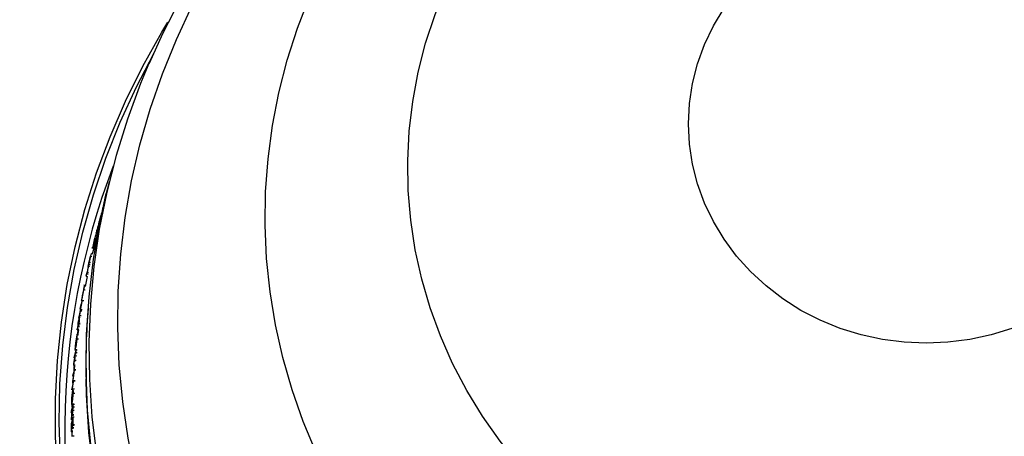
# Model space of a CAD drawing. Extents: x 2 to 154, y 1 to 99.
# Drawn here: x 130 to 137, y 54 to 57 of the extents above; entities that cross this region are included whole.
import ezdxf

# ---------------------------------------------------------------- set-up
doc = ezdxf.new("R2010")
doc.units = 0
doc.header["$MEASUREMENT"] = 0
doc.linetypes.add('SLD-SOLID', pattern=[0])
doc.layers.get('0').update_dxf_attribs({"linetype": 'CONTINUOUS'})
doc.styles.add('SLDTEXTSTYLE1', font='GOTHIC.TTF', dxfattribs={"width": 0.913})
doc.dimstyles.new('SLDDIMSTYLE0', dxfattribs={"dimtxt": 0.9375, "dimasz": 1, "dimexe": 0, "dimexo": 0.0625, "dimgap": 0.234375, "dimtad": 0, "dimtih": 1, "dimtoh": 1, "dimrnd": 1e-09, "dimzin": 12, "dimtxsty": 'SLDTEXTSTYLE1', "dimsah": 1, "dimcen": 0.09, "dimazin": 3, "dimtfac": 1, "dimtofl": 0, "dimtmove": 0, "dimatfit": 3, "dimtolj": 1, "dimtzin": 12})

# ---------------------------------------------------------------- blocks, each defined once
blk = doc.blocks.new('_D')
at = {"color": 7, "linetype": 'SLD-SOLID'}
for p, q in [((132.745, 62.6837), (116.7256, 62.6825)), ((116.9756, 62.6825), (116.9762, 53.9382)), ((115.6996, 53.7481), (115.5095, 53.7481)), ((115.5095, 53.7481), (115.5095, 52.2585)), ((118.253, 53.7481), (118.4431, 53.7481)), ((118.4431, 53.7481), (118.4431, 52.2585)), ((115.5095, 52.2585), (115.6996, 52.2585)), ((118.4431, 52.2585), (118.253, 52.2585)), ((116.9771, 42.682), (116.9765, 50.8184)), ((132.7465, 42.6832), (116.7271, 42.682))]:
    blk.add_line(p, q, dxfattribs=at)
for points in [[(116.9756, 62.6825), (116.7881, 61.6825), (117.1631, 61.6825)], [(116.9771, 42.682), (117.1645, 43.682), (116.7895, 43.682)]]:
    blk.add_solid(points, dxfattribs=at)
at = {"color": 7, "linetype": 'SLD-SOLID', "char_height": 0.9375, "attachment_point": 1, "style": 'SLDTEXTSTYLE1'}
for s, insert in [('508', (115.9373, 53.456, -21.035)), ('20"', (115.7098, 52.0159, -21.035))]:
    blk.add_mtext(s, dxfattribs=dict(at, insert=insert))
blk = doc.blocks.new('_D_2')
at = {"color": 7, "linetype": 'SLD-SOLID'}
for p, q in [((134.4544, 69.8149), (134.2643, 69.8149)), ((134.2643, 69.8149), (134.2643, 68.3253)), ((137.0078, 69.8149), (137.1979, 69.8149)), ((137.1979, 69.8149), (137.1979, 68.3253)), ((126.3695, 56.3072), (126.3686, 68.6944)), ((146.37, 56.3087), (146.3691, 68.6959)), ((126.3686, 68.4444), (133.9317, 68.445)), ((146.3691, 68.4459), (137.5305, 68.4453)), ((134.2643, 68.3253), (134.4544, 68.3253)), ((137.1979, 68.3253), (137.0078, 68.3253))]:
    blk.add_line(p, q, dxfattribs=at)
for points in [[(126.3686, 68.4444), (127.3686, 68.257), (127.3686, 68.632)], [(146.3691, 68.4459), (145.3691, 68.6334), (145.3691, 68.2584)]]:
    blk.add_solid(points, dxfattribs=at)
at = {"color": 7, "linetype": 'SLD-SOLID', "char_height": 0.9375, "attachment_point": 1, "style": 'SLDTEXTSTYLE1'}
for s, insert in [('508', (134.692, 69.5228, -21.035)), ('20"', (134.4646, 68.0827, -21.035))]:
    blk.add_mtext(s, dxfattribs=dict(at, insert=insert))

msp = doc.modelspace()

# ---------------------------------------------------------------- linework, layer by layer
at = {"color": 7, "linetype": 'SLD-SOLID'}
for p, q in [((130.659548, 56.088327), (130.64046, 56.009542)), ((130.598304, 55.835537), (130.59247, 55.81146)), ((130.598734, 55.837315), (130.59259, 55.811957)), ((130.598799, 55.83688), (130.592644, 55.811543)), ((130.593556, 55.822487), (130.595055, 55.822127)), ((130.598322, 55.835527), (130.598304, 55.835537)), ((130.60151, 55.835434), (130.598799, 55.83688)), ((130.608309, 55.876833), (130.601705, 55.849579)), ((130.578465, 55.752762), (130.572308, 55.727427)), ((130.574146, 55.752825), (130.575273, 55.757479)), ((130.574146, 55.752825), (130.578087, 55.75194)), ((130.575273, 55.757479), (130.579198, 55.756596)), ((130.583033, 55.750325), (130.576876, 55.72499)), ((130.583033, 55.750325), (130.578465, 55.752762)), ((130.589159, 55.797796), (130.582556, 55.770542)), ((130.58946, 55.810246), (130.592044, 55.80964)), ((130.596246, 55.809446), (130.59247, 55.81146)), ((130.596278, 55.809605), (130.592644, 55.811543)), ((130.575797, 55.680159), (130.556576, 55.684227)), ((130.558539, 55.666697), (130.560995, 55.676763)), ((130.568592, 55.687658), (130.563964, 55.690127)), ((130.576689, 55.72509), (130.567732, 55.688117)), ((130.573773, 55.733693), (130.569327, 55.734674)), ((130.569728, 55.734585), (130.570765, 55.738866)), ((130.570765, 55.738866), (130.574777, 55.737965)), ((130.576876, 55.72499), (130.572308, 55.727427)), ((130.539084, 55.628783), (130.552674, 55.625965)), ((130.545833, 55.6402), (130.543271, 55.629625)), ((130.553107, 55.632324), (130.544363, 55.634129)), ((130.552923, 55.626991), (130.544773, 55.593352)), ((130.552043, 55.636984), (130.556651, 55.634526)), ((130.552674, 55.625965), (130.567997, 55.622787)), ((130.557968, 55.663574), (130.554562, 55.64849)), ((130.555246, 55.651644), (130.558658, 55.666726)), ((130.55527, 55.651632), (130.555246, 55.651644)), ((130.559112, 55.668796), (130.557978, 55.66415)), ((130.558593, 55.666668), (130.558539, 55.666697)), ((130.55878, 55.66666), (130.558658, 55.666726)), ((130.526029, 55.555715), (130.521913, 55.538722)), ((130.533916, 55.588862), (130.522849, 55.543175)), ((130.526029, 55.555715), (130.524868, 55.550553)), ((130.530714, 55.575051), (130.527165, 55.560402)), ((130.533916, 55.588862), (130.543742, 55.586953)), ((130.54325, 55.587049), (130.544773, 55.593352)), ((130.510666, 55.499012), (130.513961, 55.498402)), ((130.515246, 55.503438), (130.525104, 55.501674)), ((130.517496, 55.514111), (130.527349, 55.512329)), ((130.517896, 55.527969), (130.529785, 55.525755)), ((130.520671, 55.530348), (130.530515, 55.52852)), ((130.521913, 55.538722), (130.52245, 55.538619)), ((130.493821, 55.359415), (130.507677, 55.428466)), ((130.498452, 55.430072), (130.503735, 55.451891)), ((130.498452, 55.430072), (130.508319, 55.428354)), ((130.505614, 55.461059), (130.500333, 55.439247)), ((130.503734, 55.446953), (130.513611, 55.445284)), ((130.505863, 55.457648), (130.515737, 55.455961)), ((130.505899, 55.461541), (130.515765, 55.459815)), ((130.483366, 55.337442), (130.493278, 55.33596)), ((130.497674, 55.365132), (130.484167, 55.367252)), ((130.487479, 55.366062), (130.486043, 55.360689)), ((130.469163, 55.26421), (130.483055, 55.26225)), ((130.460568, 55.196452), (130.452021, 55.161043)), ((130.45782, 55.205504), (130.466332, 55.24074)), ((130.459712, 55.205248), (130.45782, 55.205504)), ((130.470477, 55.261051), (130.459289, 55.214743)), ((130.470517, 55.195205), (130.460568, 55.196452)), ((130.467365, 55.258168), (130.4697, 55.257837)), ((130.480099, 55.257753), (130.470166, 55.259106)), ((130.48041, 55.259695), (130.470477, 55.261051)), ((130.455041, 55.157796), (130.443824, 55.111292)), ((130.448011, 55.140767), (130.45922, 55.187215)), ((130.450849, 55.140415), (130.448011, 55.140767)), ((130.449161, 55.129465), (130.452614, 55.143779)), ((130.449161, 55.129465), (130.450647, 55.129291)), ((130.455041, 55.157796), (130.465, 55.156614)), ((130.469172, 55.185983), (130.45922, 55.187215)), ((130.436599, 55.057229), (130.437751, 55.062009)), ((130.436599, 55.057229), (130.44657, 55.056138)), ((130.437751, 55.062009), (130.447722, 55.060918)), ((130.442071, 55.079935), (130.443222, 55.084715)), ((130.442071, 55.079935), (130.452042, 55.078843)), ((130.443222, 55.084715), (130.453194, 55.083623)), ((130.443695, 55.1068), (130.448011, 55.124693)), ((130.443695, 55.1068), (130.445558, 55.106582)), ((130.446678, 55.099055), (130.44783, 55.103835)), ((130.446678, 55.099055), (130.456649, 55.097964)), ((130.44783, 55.103835), (130.457801, 55.102744)), ((130.42996, 54.934759), (130.436586, 54.993122)), ((130.446493, 55.021802), (130.432847, 55.023134)), ((130.436022, 55.022128), (130.434408, 55.016666)), ((130.435047, 54.99336), (130.44504, 54.992456)), ((130.444938, 55.056316), (130.439807, 55.016228)), ((130.415198, 54.860099), (130.4204, 54.881782)), ((130.415198, 54.860099), (130.417504, 54.859924)), ((130.427305, 54.916368), (130.416035, 54.869406)), ((130.425313, 54.902261), (130.421556, 54.886601)), ((130.42368, 54.875757), (130.433691, 54.875049)), ((130.42415, 54.919396), (130.434039, 54.918585)), ((130.427305, 54.916368), (130.43731, 54.915592)), ((130.410902, 54.808892), (130.420916, 54.808218)), ((130.417907, 54.841888), (130.427904, 54.841207)), ((130.419287, 54.844929), (130.429301, 54.844253)), ((130.416588, 54.777258), (130.416367, 54.773744)), ((130.426391, 54.773208), (130.416367, 54.773744)), ((130.426612, 54.776716), (130.416588, 54.777258)), ((130.412813, 54.687043), (130.402785, 54.687513)), ((130.422171, 54.696493), (130.412139, 54.6969)), ((130.422346, 54.700149), (130.412315, 54.700561)), ((130.403317, 54.554193), (130.405573, 54.613124)), ((130.41736, 54.642066), (130.403632, 54.642523)), ((130.405836, 54.609799), (130.404117, 54.565848)), ((130.406629, 54.641712), (130.404826, 54.636141)), ((130.409105, 54.612992), (130.419142, 54.612729)), ((130.407051, 54.535687), (130.395742, 54.488003)), ((130.408404, 54.567215), (130.398368, 54.567477)), ((130.399356, 54.532141), (130.40048, 54.53212)), ((130.401888, 54.538449), (130.413211, 54.538247)), ((130.405752, 54.521474), (130.401983, 54.505574)), ((130.407051, 54.535687), (130.41709, 54.535552)), ((130.406427, 54.448541), (130.395117, 54.400692)), ((130.395604, 54.478666), (130.400823, 54.500681)), ((130.395604, 54.478666), (130.399072, 54.478624)), ((130.401741, 54.460739), (130.411766, 54.460698)), ((130.40344, 54.463876), (130.413481, 54.463841)), ((130.406424, 54.49494), (130.416465, 54.494873)), ((130.406427, 54.448541), (130.416468, 54.448553)), ((130.396299, 54.396263), (130.400649, 54.414673)), ((130.396299, 54.396263), (130.400741, 54.396275)), ((130.400994, 54.369581), (130.402154, 54.374499)), ((130.400994, 54.369581), (130.411034, 54.369684)), ((130.401808, 54.419583), (130.405288, 54.434311)), ((130.401808, 54.419583), (130.405358, 54.419592)), ((130.402154, 54.374499), (130.412194, 54.374602)), ((130.405633, 54.389253), (130.406793, 54.394172)), ((130.405633, 54.389253), (130.415674, 54.389357)), ((130.406793, 54.394172), (130.416834, 54.394275)), ((130.395485, 54.346219), (130.396645, 54.351138)), ((130.395485, 54.346219), (130.405525, 54.346323)), ((130.396645, 54.351138), (130.406685, 54.351241)), ((130.401227, 54.310688), (130.400806, 54.346274)), ((130.415135, 54.312558), (130.401401, 54.312256))]:
    msp.add_line(p, q, dxfattribs=at)
at = {"color": 8, "linetype": 'SLD-SOLID'}
for p, q in [((130.573919, 55.713656), (130.564466, 55.715707)), ((130.529869, 55.570921), (130.539702, 55.569043)), ((130.425637, 54.89762), (130.435645, 54.896875)), ((130.40679, 54.516877), (130.41683, 54.516774))]:
    msp.add_line(p, q, dxfattribs=at)
at = {"color": 7, "linetype": 'SLD-SOLID', "flags": 128}
for points in [[(141.807898, 56.901437), (141.779563, 56.969308), (141.668778, 57.202659), (141.546752, 57.430968), (141.413732, 57.653755), (141.269988, 57.870551), (141.11581, 58.080899), (140.951512, 58.28435), (140.777429, 58.48047), (140.59392, 58.668839), (140.401363, 58.849049), (140.200158, 59.020711), (139.990725, 59.18345), (139.773502, 59.336912), (139.548947, 59.480759), (139.317534, 59.614675), (139.079752, 59.738365), (138.836109, 59.851557), (138.587121, 59.953997), (138.333322, 60.04546), (138.075254, 60.12574), (137.813469, 60.194658), (137.548528, 60.252059), (137.280999, 60.297811), (137.011457, 60.33181), (136.740481, 60.353976), (136.468653, 60.364252), (136.370037, 60.365035), (136.20384, 60.362811), (135.932067, 60.349569), (135.661174, 60.324429), (135.391762, 60.287436), (135.124416, 60.238666), (134.859713, 60.178219), (134.598229, 60.106219), (134.340532, 60.022817), (134.087182, 59.928191), (133.838734, 59.822542), (133.595728, 59.706097), (133.358695, 59.579109), (133.128154, 59.441854), (132.904608, 59.294633), (132.688544, 59.137769), (132.480433, 58.971608), (132.280727, 58.796518), (132.089856, 58.612887), (131.908232, 58.421122), (131.736244, 58.22165), (131.574255, 58.014911), (131.422607, 57.801364), (131.281615, 57.581481), (131.151571, 57.355745), (131.032739, 57.124651), (130.938886, 56.918426)], [(136.090624, 60.347263), (136.370037, 60.35365), (136.649451, 60.347263), (136.928181, 60.328117), (137.205545, 60.29626), (137.480865, 60.25177), (137.753466, 60.194754), (138.022681, 60.125354), (138.287853, 60.043738), (138.548331, 59.950107), (138.803478, 59.844689), (139.052671, 59.727742), (139.295298, 59.599553), (139.530767, 59.460436), (139.758501, 59.31073), (139.977943, 59.150803), (140.188556, 58.981045), (140.389825, 58.801873), (140.581256, 58.613723), (140.762382, 58.417057), (140.932758, 58.212357), (141.091969, 58.000123), (141.239625, 57.780873), (141.375364, 57.555146), (141.498854, 57.323494), (141.609794, 57.086483), (141.70791, 56.844692), (141.792964, 56.598715), (141.864747, 56.349153), (141.923083, 56.096617), (141.967831, 55.841724), (141.998879, 55.585098), (142.016154, 55.327369), (142.01961, 55.069165), (142.009241, 54.811119), (141.985073, 54.553862), (141.947163, 54.298025), (141.895605, 54.044232), (141.830526, 53.793106), (141.752083, 53.545261), (141.66047, 53.301303), (141.555911, 53.061829), (141.43866, 52.827425), (141.309006, 52.598665), (141.167265, 52.376109), (141.013785, 52.160302), (140.84894, 51.95177), (140.673135, 51.751026), (140.4868, 51.558559), (140.29039, 51.374842), (140.084386, 51.200323), (139.869293, 51.03543), (139.645637, 50.880566), (139.413964, 50.736111), (139.174843, 50.602417), (138.928857, 50.479812), (138.67661, 50.368595), (138.418719, 50.26904), (138.155813, 50.18139), (137.888538, 50.105859), (137.617547, 50.042632), (137.343503, 49.991863), (137.067076, 49.953678), (136.788944, 49.928169), (136.509787, 49.915398), (136.230288, 49.915398), (135.95113, 49.928169), (135.672998, 49.953678), (135.396572, 49.991863), (135.122528, 50.042632), (134.851536, 50.105859), (134.584261, 50.18139), (134.321356, 50.26904), (134.063464, 50.368595), (133.811217, 50.479812), (133.565232, 50.602417), (133.32611, 50.736111), (133.094438, 50.880566), (132.870782, 51.03543), (132.655688, 51.200323), (132.449685, 51.374842), (132.253275, 51.558559), (132.066939, 51.751026), (131.891135, 51.95177), (131.72629, 52.160302), (131.57281, 52.376109), (131.431069, 52.598665), (131.301415, 52.827425), (131.184164, 53.061829), (131.079605, 53.301303), (130.987991, 53.545261), (130.909549, 53.793106), (130.844469, 54.044232), (130.792912, 54.298025), (130.755002, 54.553862), (130.730833, 54.811119), (130.720464, 55.069165), (130.723922, 55.327369), (130.741195, 55.585098), (130.772244, 55.841724), (130.816991, 56.096617), (130.875328, 56.349153), (130.947111, 56.598715), (131.032165, 56.844692), (131.130282, 57.086483), (131.241221, 57.323494), (131.364711, 57.555146), (131.50045, 57.780873), (131.648105, 58.000123), (131.807316, 58.212357), (131.977693, 58.417057), (132.158819, 58.613723), (132.35025, 58.801873), (132.551518, 58.981045), (132.762131, 59.150803), (132.981573, 59.31073), (133.209307, 59.460436), (133.444776, 59.599553), (133.687404, 59.727742), (133.936596, 59.844689), (134.191744, 59.950107), (134.452222, 60.043738), (134.717393, 60.125354), (134.986609, 60.194754), (135.25921, 60.25177), (135.534529, 60.29626), (135.811894, 60.328117), (136.090624, 60.347263)], [(136.117755, 60.106724), (136.370037, 60.113093), (136.62232, 60.106724), (136.87385, 60.087636), (137.123876, 60.055887), (137.371653, 60.01157), (137.61644, 59.954819), (137.857508, 59.885802), (138.094136, 59.804726), (138.325619, 59.711833), (138.551266, 59.607399), (138.770403, 59.491736), (138.982377, 59.36519), (139.186554, 59.228139), (139.382326, 59.080991), (139.569107, 58.924185), (139.746342, 58.75819), (139.9135, 58.5835), (140.070084, 58.400638), (140.215625, 58.210149), (140.349689, 58.0126), (140.471876, 57.808583), (140.581821, 57.598705), (140.679198, 57.383594), (140.763714, 57.163891), (140.835117, 56.940252), (140.893195, 56.713344), (140.937774, 56.483844), (140.968721, 56.252438), (140.985944, 56.019816), (140.989391, 55.786671), (140.979052, 55.553701), (140.954958, 55.3216), (140.917181, 55.091061), (140.865833, 54.862772), (140.801069, 54.637414), (140.72308, 54.41566), (140.6321, 54.198172), (140.5284, 53.985598), (140.41229, 53.778574), (140.284117, 53.577716), (140.144262, 53.383625), (139.993144, 53.196879), (139.831213, 53.018036), (139.658952, 52.84763), (139.476876, 52.68617), (139.285528, 52.534136), (139.085478, 52.391983), (138.877325, 52.260135), (138.66169, 52.138986), (138.439215, 52.028897), (138.210565, 51.930196), (137.976421, 51.843179), (137.737484, 51.768105), (137.494466, 51.705197), (137.248092, 51.654644), (136.999098, 51.616597), (136.748226, 51.591169), (136.496226, 51.578436), (136.243849, 51.578436), (135.991848, 51.591169), (135.740977, 51.616597), (135.491982, 51.654644), (135.245609, 51.705197), (135.00259, 51.768105), (134.763653, 51.843179), (134.52951, 51.930196), (134.30086, 52.028897), (134.078385, 52.138986), (133.862749, 52.260135), (133.654596, 52.391983), (133.454547, 52.534136), (133.263199, 52.68617), (133.081123, 52.84763), (132.908862, 53.018036), (132.746931, 53.196879), (132.595812, 53.383625), (132.455958, 53.577716), (132.327784, 53.778574), (132.211675, 53.985598), (132.107975, 54.198172), (132.016995, 54.41566), (131.939006, 54.637414), (131.874241, 54.862772), (131.822894, 55.091061), (131.785117, 55.3216), (131.761023, 55.553701), (131.750684, 55.786671), (131.754131, 56.019816), (131.771354, 56.252438), (131.802301, 56.483844), (131.84688, 56.713344), (131.904958, 56.940252), (131.976361, 57.163891), (132.060877, 57.383594), (132.158253, 57.598705), (132.268199, 57.808583), (132.390386, 58.0126), (132.52445, 58.210149), (132.669991, 58.400638), (132.826574, 58.5835), (132.993733, 58.75819), (133.170967, 58.924185), (133.357749, 59.080991), (133.553521, 59.228139), (133.757698, 59.36519), (133.969671, 59.491736), (134.188809, 59.607399), (134.414455, 59.711833), (134.645938, 59.804726), (134.882567, 59.885802), (135.123634, 59.954819), (135.368422, 60.01157), (135.616198, 60.055887), (135.866225, 60.087636), (136.117755, 60.106724)], [(136.144759, 59.526525), (136.370037, 59.533001), (136.595316, 59.526525), (136.819723, 59.507122), (137.042391, 59.474867), (137.262457, 59.429886), (137.479071, 59.372351), (137.691394, 59.302486), (137.898605, 59.220561), (138.099902, 59.126893), (138.294506, 59.021844), (138.481666, 58.90582), (138.660655, 58.779271), (138.830783, 58.642687), (138.991391, 58.496594), (139.141857, 58.34156), (139.2816, 58.178183), (139.410078, 58.007096), (139.526795, 57.82896), (139.631299, 57.644465), (139.723186, 57.454324), (139.8021, 57.259273), (139.867736, 57.060067), (139.919841, 56.857477), (139.958212, 56.652286), (139.982701, 56.445287), (139.993213, 56.237282), (139.989707, 56.029077), (139.972198, 55.821475), (139.940754, 55.61528), (139.895494, 55.41129), (139.836595, 55.210295), (139.764285, 55.013071), (139.678843, 54.820382), (139.5806, 54.632974), (139.469936, 54.45157), (139.347279, 54.276874), (139.213104, 54.109561), (139.067929, 53.950279), (138.912317, 53.799642), (138.746869, 53.658235), (138.572226, 53.526605), (138.389063, 53.40526), (138.198088, 53.29467), (138.000042, 53.195264), (137.795689, 53.107424), (137.58582, 53.031493), (137.371248, 52.967762), (137.152802, 52.916479), (136.931328, 52.877842), (136.707683, 52.852001), (136.482731, 52.839055), (136.257343, 52.839055), (136.032392, 52.852001), (135.808746, 52.877842), (135.587272, 52.916479), (135.368827, 52.967762), (135.154255, 53.031493), (134.944386, 53.107424), (134.740033, 53.195264), (134.541986, 53.29467), (134.351012, 53.40526), (134.167849, 53.526605), (133.993206, 53.658235), (133.827758, 53.799642), (133.672146, 53.950279), (133.526971, 54.109561), (133.392796, 54.276874), (133.270139, 54.45157), (133.159474, 54.632974), (133.061231, 54.820382), (132.97579, 55.013071), (132.90348, 55.210295), (132.844581, 55.41129), (132.799321, 55.61528), (132.767876, 55.821475), (132.750367, 56.029077), (132.746862, 56.237282), (132.757374, 56.445287), (132.781863, 56.652286), (132.820234, 56.857477), (132.872338, 57.060067), (132.937975, 57.259273), (133.016888, 57.454324), (133.108776, 57.644465), (133.21328, 57.82896), (133.329997, 58.007096), (133.458475, 58.178183), (133.598217, 58.34156), (133.748684, 58.496594), (133.909291, 58.642687), (134.079419, 58.779271), (134.258409, 58.90582), (134.445568, 59.021844), (134.640173, 59.126893), (134.84147, 59.220561), (135.048681, 59.302486), (135.261004, 59.372351), (135.477618, 59.429886), (135.697684, 59.474867), (135.920351, 59.507122), (136.144759, 59.526525)], [(136.216838, 58.023855), (136.370037, 58.030399), (136.523237, 58.023855), (136.675129, 58.00428), (136.824419, 57.97184), (136.969832, 57.926812), (137.110128, 57.869581), (137.244109, 57.800635), (137.370634, 57.720561), (137.488621, 57.630043), (137.597065, 57.529854), (137.695041, 57.420848), (137.781712, 57.303954), (137.856339, 57.180172), (137.918286, 57.050556), (137.967023, 56.916212), (138.002136, 56.778285), (138.023324, 56.637955), (138.030407, 56.496417), (138.023324, 56.35488), (138.002136, 56.214549), (137.967023, 56.076624), (137.918286, 55.942279), (137.856339, 55.812663), (137.781712, 55.68888), (137.695041, 55.571987), (137.597065, 55.462981), (137.488621, 55.362791), (137.370634, 55.272274), (137.244109, 55.1922), (137.110128, 55.123253), (136.969832, 55.066022), (136.824419, 55.020995), (136.675129, 54.988555), (136.523237, 54.96898), (136.370037, 54.962436), (136.216838, 54.96898), (136.064945, 54.988555), (135.915656, 55.020995), (135.770243, 55.066022), (135.629947, 55.123253), (135.495965, 55.1922), (135.369441, 55.272274), (135.251454, 55.362791), (135.143009, 55.462981), (135.045034, 55.571987), (134.958363, 55.68888), (134.883735, 55.812663), (134.821789, 55.942279), (134.773051, 56.076624), (134.737939, 56.214549), (134.716751, 56.35488), (134.709668, 56.496417), (134.716751, 56.637955), (134.737939, 56.778285), (134.773051, 56.916212), (134.821789, 57.050556), (134.883735, 57.180172), (134.958363, 57.303954), (135.045034, 57.420848), (135.143009, 57.529854), (135.251454, 57.630043), (135.369441, 57.720561), (135.495965, 57.800635), (135.629947, 57.869581), (135.770243, 57.926812), (135.915656, 57.97184), (136.064945, 58.00428), (136.216838, 58.023855)], [(140.6738, 50.464809), (140.464144, 50.280119), (140.245214, 50.104855), (140.017505, 49.939414), (139.781533, 49.78417), (139.537833, 49.639475), (139.286957, 49.505658), (139.029474, 49.38302), (138.765966, 49.27184), (138.49703, 49.17237), (138.223276, 49.084835), (137.945324, 49.009434), (137.663803, 48.946336), (137.379352, 48.895686), (137.092614, 48.857597), (136.804239, 48.832157), (136.514881, 48.819422), (136.225194, 48.819422), (135.935836, 48.832157), (135.647461, 48.857597), (135.360723, 48.895686), (135.076272, 48.946336), (134.794751, 49.009434), (134.516799, 49.084835), (134.243045, 49.17237), (133.974109, 49.27184), (133.710601, 49.38302), (133.453117, 49.505658), (133.202241, 49.639475), (132.958542, 49.78417), (132.72257, 49.939414), (132.494861, 50.104855), (132.27593, 50.280119), (132.066274, 50.464809), (131.866368, 50.658505), (131.676663, 50.860771), (131.497591, 51.071146), (131.329556, 51.289156), (131.17294, 51.514305), (131.028097, 51.746084), (130.895355, 51.983968), (130.775015, 52.227418), (130.667349, 52.475882), (130.572602, 52.728798), (130.490988, 52.985592), (130.422692, 53.245683), (130.367868, 53.508482), (130.326641, 53.773393), (130.299105, 54.039817), (130.285321, 54.307149), (130.285321, 54.574785), (130.299105, 54.842117), (130.326641, 55.108541), (130.367868, 55.373452), (130.422692, 55.636251), (130.490988, 55.896342), (130.572602, 56.153136), (130.667349, 56.406052), (130.775015, 56.654516), (130.895355, 56.897966), (131.028097, 57.13585), (131.071329, 57.207741)], [(140.654302, 50.484683), (140.443967, 50.299462), (140.224261, 50.123772), (139.99569, 49.958015), (139.758781, 49.802573), (139.514077, 49.657804), (139.262142, 49.524041), (139.003555, 49.401591), (138.738911, 49.290736), (138.468818, 49.191731), (138.193898, 49.104804), (137.914783, 49.030154), (137.632115, 48.967954), (137.346544, 48.918346), (137.058727, 48.881445), (136.769327, 48.857335), (136.479008, 48.846071), (136.188438, 48.847681), (135.898286, 48.862159), (135.609219, 48.889474), (135.321902, 48.929561), (135.036995, 48.982329), (134.755155, 49.047656), (134.477029, 49.125392), (134.203257, 49.215358), (133.934468, 49.317348), (133.671282, 49.431127), (133.414302, 49.556433), (133.164121, 49.692977), (132.921314, 49.840446), (132.686439, 49.998501), (132.460036, 50.166778), (132.242627, 50.34489), (132.03471, 50.532428), (131.836765, 50.728959), (131.649247, 50.934033), (131.472586, 51.147177), (131.30719, 51.367901), (131.153439, 51.595697), (131.011686, 51.830042), (130.882257, 52.070397), (130.765451, 52.316208), (130.661534, 52.56691), (130.570748, 52.821927), (130.493301, 53.080672), (130.42937, 53.34255), (130.379103, 53.606959), (130.342615, 53.873291), (130.31999, 54.140932), (130.311281, 54.409267), (130.316507, 54.677681), (130.335657, 54.945553), (130.368685, 55.21227), (130.415517, 55.477216), (130.476044, 55.739784), (130.550128, 55.999368), (130.637598, 56.255373), (130.738253, 56.507208), (130.851861, 56.754296), (130.973084, 56.986895)], [(130.937933, 56.917946), (130.87932, 56.777113), (130.787301, 56.527915), (130.708524, 56.274874), (130.643174, 56.018589), (130.591409, 55.759668), (130.55335, 55.498726), (130.529087, 55.236382), (130.518679, 54.973257), (130.522149, 54.709976), (130.53949, 54.447164), (130.57066, 54.185443), (130.615585, 53.925434), (130.67416, 53.667755), (130.746245, 53.413016), (130.831668, 53.161822), (130.930228, 52.914768), (131.041691, 52.672441), (131.165791, 52.435414), (131.302236, 52.204251), (131.450702, 51.9795), (131.610835, 51.761693), (131.782256, 51.551348), (131.964559, 51.348963), (132.157311, 51.155018), (132.360056, 50.969974), (132.572312, 50.794268), (132.793576, 50.628319), (133.023322, 50.472519), (133.261007, 50.327238), (133.506066, 50.192822), (133.757918, 50.069587), (134.015965, 49.957827), (134.279596, 49.857808), (134.548186, 49.769765), (134.821096, 49.693909), (135.097681, 49.630418), (135.377284, 49.579444), (135.659241, 49.541107), (135.942884, 49.515498), (136.22754, 49.502679), (136.512534, 49.502679), (136.797191, 49.515498), (137.080834, 49.541107), (137.362791, 49.579444), (137.642394, 49.630418), (137.918978, 49.693909), (138.191889, 49.769765), (138.460478, 49.857808), (138.724109, 49.957827), (138.982157, 50.069587), (139.234009, 50.192822), (139.479068, 50.327238), (139.716752, 50.472519), (139.946499, 50.628319), (140.167763, 50.794268), (140.380019, 50.969974), (140.582763, 51.155018), (140.775515, 51.348963), (140.957819, 51.551348), (141.12924, 51.761693), (141.289373, 51.9795), (141.437838, 52.204251), (141.574283, 52.435414), (141.698384, 52.672441), (141.809846, 52.914768), (141.908406, 53.161822), (141.99383, 53.413016), (142.065915, 53.667755), (142.124489, 53.925434), (142.169415, 54.185443), (142.200585, 54.447164), (142.217926, 54.709976), (142.221396, 54.973257), (142.210987, 55.236382), (142.186725, 55.498726), (142.148665, 55.759668), (142.0969, 56.018589), (142.031551, 56.274874), (141.952774, 56.527915), (141.860755, 56.777113), (141.809094, 56.901838)], [(136.370037, 49.400272), (136.084175, 49.406705), (135.798991, 49.425989), (135.515162, 49.458078), (135.23336, 49.502896), (134.954254, 49.560337), (134.678506, 49.630265), (134.40677, 49.712512), (134.139691, 49.806886), (133.877903, 49.913161), (133.622025, 50.031086), (133.372665, 50.16038), (133.130415, 50.300738), (132.895848, 50.451826), (132.669522, 50.613287), (132.451973, 50.784736), (132.243718, 50.965767), (132.045249, 51.155952), (131.857039, 51.354838), (131.679533, 51.561954), (131.513152, 51.77681), (131.358292, 51.998894), (131.215318, 52.227681), (131.084571, 52.462628), (130.966361, 52.703178), (130.860967, 52.948759), (130.76864, 53.19879), (130.6896, 53.452677), (130.624032, 53.709819), (130.572093, 53.969605), (130.533907, 54.231419), (130.509564, 54.494641), (130.49912, 54.758645), (130.502602, 55.022805), (130.520001, 55.286497), (130.551275, 55.549092), (130.596351, 55.80997), (130.64046, 56.009542)], [(130.590755, 55.809942), (130.592848, 55.817779), (130.594079, 55.822361)], [(130.592644, 55.811543), (130.598067, 55.834461), (130.601705, 55.849579)], [(130.593647, 55.822874), (130.593428, 55.822426), (130.59409, 55.825391)], [(130.572308, 55.727427), (130.581164, 55.764778), (130.582556, 55.770542)], [(130.592313, 55.789552), (130.588731, 55.774577), (130.583033, 55.750325)], [(130.562364, 55.683786), (130.563408, 55.688205), (130.563887, 55.690095)], [(130.543075, 55.628808), (130.543309, 55.62978), (130.544363, 55.634129)], [(130.554562, 55.64849), (130.554647, 55.648885), (130.554733, 55.649279), (130.554818, 55.649673), (130.554904, 55.650067), (130.554989, 55.650462), (130.555075, 55.650856), (130.555161, 55.65125), (130.555246, 55.651644)], [(130.556442, 55.656227), (130.556303, 55.655712), (130.556409, 55.656305), (130.556684, 55.657632), (130.557239, 55.660221), (130.557968, 55.663574)], [(130.559748, 55.671082), (130.55904, 55.667847), (130.558679, 55.6662), (130.558309, 55.664509)], [(130.522226, 55.53782), (130.52223, 55.537752), (130.522649, 55.539406)], [(130.51719, 55.518007), (130.514845, 55.507323), (130.513667, 55.501749), (130.513097, 55.498832), (130.513137, 55.498569), (130.513825, 55.501283)], [(130.515399, 55.508919), (130.515395, 55.508805), (130.51581, 55.510434)], [(130.520803, 55.531992), (130.519983, 55.527927), (130.520091, 55.528034), (130.520671, 55.530348)], [(130.48215, 55.3323), (130.483937, 55.342751), (130.485081, 55.349928), (130.485775, 55.355066), (130.485685, 55.356279), (130.484616, 55.352576), (130.484355, 55.35151)], [(130.467474, 55.258914), (130.46804, 55.259907), (130.469163, 55.26421)], [(130.469304, 55.268955), (130.469365, 55.268751), (130.470697, 55.27344)], [(130.470166, 55.259106), (130.470205, 55.259349), (130.470243, 55.259592), (130.470283, 55.259835), (130.470321, 55.260078), (130.47036, 55.260322), (130.470399, 55.260565), (130.470438, 55.260808), (130.470477, 55.261051)], [(130.434901, 55.012259), (130.433616, 55.008488), (130.43335, 55.007407)], [(130.439404, 55.016287), (130.444153, 55.053479), (130.444532, 55.056361)], [(130.42335, 54.924131), (130.423523, 54.923925), (130.425054, 54.928698)], [(130.420104, 54.870094), (130.419396, 54.861248), (130.419102, 54.856374), (130.419085, 54.853268), (130.419294, 54.85238), (130.419734, 54.853129), (130.420034, 54.854239)], [(130.422061, 54.913978), (130.422943, 54.915026), (130.42415, 54.919396)], [(130.415194, 54.773733), (130.41631, 54.788196), (130.418431, 54.814322)], [(130.418832, 54.814224), (130.418817, 54.814039), (130.415496, 54.772322)], [(130.417933, 54.842274), (130.418301, 54.841827), (130.419287, 54.844929)], [(130.405447, 54.732387), (130.409233, 54.745116), (130.411127, 54.751484), (130.413022, 54.757852)], [(130.416588, 54.777258), (130.413952, 54.76839), (130.410002, 54.755095), (130.406056, 54.741806)], [(142.241234, 54.70789), (142.238172, 54.602365), (142.220771, 54.338643), (142.189493, 54.076016), (142.144412, 53.815107), (142.085635, 53.556536), (142.013301, 53.300915), (141.927581, 53.048851), (141.82868, 52.800942), (141.716831, 52.557776), (141.592301, 52.319929), (141.455384, 52.087965), (141.306405, 51.862436), (141.145717, 51.643875), (140.973702, 51.432802), (140.790768, 51.229716), (140.597348, 51.0351), (140.393902, 50.849414), (140.180911, 50.673101), (139.958881, 50.506577), (139.728339, 50.350238), (139.489832, 50.204454), (139.243924, 50.069572), (138.991201, 49.945911), (138.73226, 49.833764), (138.467716, 49.733398), (138.198196, 49.645051), (137.924341, 49.568932), (137.646799, 49.505221), (137.366228, 49.45407), (137.083295, 49.415601), (136.79867, 49.389903), (136.513028, 49.37704), (136.227047, 49.37704), (135.941405, 49.389903), (135.65678, 49.415601), (135.373847, 49.45407), (135.093276, 49.505221), (134.815734, 49.568932), (134.541878, 49.645051), (134.272359, 49.733398), (134.007815, 49.833764), (133.748874, 49.945911), (133.49615, 50.069572), (133.250243, 50.204454), (133.011735, 50.350238), (132.781193, 50.506577), (132.559164, 50.673101), (132.346173, 50.849414), (132.142727, 51.0351), (131.949307, 51.229716), (131.766372, 51.432802), (131.594357, 51.643875), (131.43367, 51.862436), (131.284691, 52.087965), (131.147774, 52.319929), (131.023243, 52.557776), (130.911395, 52.800942), (130.812494, 53.048851), (130.726774, 53.300915), (130.65444, 53.556536), (130.595662, 53.815107), (130.550581, 54.076016), (130.519303, 54.338643), (130.501902, 54.602365), (130.498744, 54.713273)], [(130.400292, 54.637665), (130.406213, 54.667288), (130.409176, 54.682095), (130.412139, 54.6969)], [(130.409242, 54.689553), (130.407111, 54.678922), (130.403916, 54.662972), (130.400723, 54.647019)], [(130.403022, 54.691788), (130.402992, 54.691253), (130.402962, 54.690719), (130.402932, 54.690185), (130.402903, 54.68965), (130.402873, 54.689116), (130.402844, 54.688582), (130.402814, 54.688048), (130.402785, 54.687513)], [(130.406251, 54.631795), (130.404736, 54.627935), (130.404464, 54.626836)], [(130.39937, 54.532878), (130.400595, 54.533999), (130.401888, 54.538449)], [(130.400055, 54.543104), (130.400353, 54.542909), (130.402094, 54.547786)], [(130.402277, 54.518301), (130.402372, 54.521981), (130.402649, 54.532178)], [(130.401765, 54.489013), (130.40174, 54.480144), (130.401868, 54.475265), (130.402198, 54.47217), (130.402608, 54.471301), (130.403173, 54.472082), (130.40349, 54.473211)], [(130.401743, 54.461125), (130.402337, 54.460708), (130.40344, 54.463876)]]:
    msp.add_lwpolyline(points, dxfattribs=at)
at = {"color": 7, "linetype": 'SLD-SOLID'}
for centre, radius, start, end in [((136.411913, 52.678754), 12.232063, 359.9999994, 265.2678635), ((135.563593, 54.676307), 5.098639, 165.6127504, 166.8427665), ((131.649644, 55.559631), 1.088496, 164.2449174, 165.868236), ((133.553265, 55.024548), 3.06589, 163.8685693, 164.280443), ((135.522464, 54.43566), 5.120319, 165.094245, 165.2550561), ((135.594596, 54.436308), 5.190289, 164.6500925, 165.2532783), ((135.579046, 54.588947), 5.134227, 166.2250613, 166.8984377), ((140.250906, 53.295562), 9.984276, 166.1581545, 166.418222), ((132.082104, 55.325968), 1.561295, 166.7511647, 168.4992239), ((129.205616, 55.963167), 1.385457, 346.3950901, 348.6254465), ((135.234891, 54.528413), 4.818978, 165.7366612, 166.1225257), ((129.198956, 55.962675), 1.396857, 346.4225389, 348.6302637), ((135.241482, 54.646191), 4.792603, 167.5824801, 167.6520134), ((135.643717, 54.42403), 5.240918, 165.517804, 165.7318575), ((130.089074, 55.765958), 0.480076, 346.7872104, 347.8004559), ((130.889635, 55.592531), 0.339301, 167.3740291, 167.8144068), ((131.133788, 55.541489), 0.588608, 167.509102, 167.7154044), ((135.513303, 54.407859), 5.117966, 167.1834856, 167.4722736), ((126.892443, 56.374179), 3.725062, 346.9072656, 347.5471604), ((141.114662, 53.176118), 10.852727, 167.362208, 167.4530586), ((131.333642, 55.369701), 0.828676, 167.0668912, 168.288278), ((128.417213, 56.030573), 2.161968, 346.8686119, 347.5498089), ((134.866972, 54.581088), 4.44893, 167.2837053, 167.3527763), ((134.946143, 54.578494), 4.526493, 167.2815138, 167.4187444), ((135.701364, 54.413652), 5.2994, 167.1874091, 167.3862506), ((147.358541, 51.714376), 17.264379, 167.2856181, 167.4660481), ((147.500282, 51.692064), 17.407412, 167.3525598, 167.493852), ((128.00715, 56.087042), 2.574205, 346.8471529, 347.5480997), ((135.742038, 54.407289), 5.340496, 168.0387027, 168.1557322), ((131.32963, 55.342111), 0.831172, 167.1249132, 168.4092367), ((128.576459, 55.963867), 1.991654, 346.8402731, 347.5283979), ((135.145604, 54.495177), 4.73999, 167.2817029, 167.4229771), ((135.260836, 54.458929), 4.860392, 168.3638878, 168.4742975), ((130.640383, 55.44939), 0.136671, 178.9511603, 181.0216144), ((135.742545, 54.409636), 5.340521, 168.6829564, 168.799947), ((130.644665, 55.458319), 0.138804, 178.6697805, 180.276891), ((128.808602, 55.624272), 1.699149, 347.7658367, 350.2814857), ((131.899659, 55.039486), 1.449649, 167.1985417, 170.1233276), ((131.636323, 55.090876), 1.181085, 167.2514128, 170.1346014), ((130.302615, 55.378933), 0.185452, 347.0718255, 355.9302963), ((130.726503, 55.236231), 0.260237, 168.4937868, 175.0990457), ((130.774168, 55.235557), 0.306933, 169.168581, 173.6400319), ((129.126746, 55.565485), 1.375316, 347.7400469, 350.2383509), ((142.819367, 52.91629), 12.569827, 169.3433595, 169.7969955), ((142.848483, 52.918013), 12.597756, 169.290231, 169.7438031), ((135.024937, 54.484072), 4.623745, 170.9076759, 171.0236005), ((135.219005, 54.49756), 4.809488, 171.6444669, 171.7556758), ((134.426647, 54.846196), 3.92881, 174.7535702, 181.9373098), ((135.528048, 54.432676), 5.126461, 172.1881737, 172.6927058), ((135.498632, 54.451371), 5.093303, 172.1867492, 172.6942697), ((135.529498, 54.452191), 5.123279, 172.0837631, 172.6925958), ((132.36109, 54.864028), 1.932992, 171.7061229, 171.7689236), ((135.524353, 54.404786), 5.129418, 172.0831349, 172.6923932), ((135.541158, 54.407549), 5.1452, 172.1891229, 172.6922818), ((135.501831, 54.431221), 5.101177, 172.1868192, 172.6939486), ((131.152203, 54.868737), 0.732879, 168.3550675, 174.1554336), ((129.648012, 55.071537), 0.790908, 348.9093518, 354.3273725), ((131.013683, 54.888329), 0.592424, 168.4044536, 174.1674935), ((130.353063, 55.004001), 0.082327, 348.8973841, 5.6072254), ((130.355901, 55.011345), 0.081164, 347.1977866, 7.4320137), ((130.557926, 54.921829), 0.136503, 170.9221528, 183.4892087), ((130.582667, 54.926877), 0.159815, 172.212867, 180.7783486), ((129.791392, 55.052833), 0.645706, 348.9160719, 354.2505639), ((143.840166, 52.91053), 13.562777, 171.715766, 171.9539736), ((144.055911, 52.871642), 13.782576, 171.6356807, 171.8700701), ((135.678039, 54.391704), 5.283643, 174.8127168, 174.9140431), ((130.574698, 54.84555), 0.156962, 172.9893931, 181.1223246), ((130.130003, 54.901879), 0.294836, 348.8629868, 354.9171099), ((135.274546, 54.450159), 4.873298, 174.9187086, 174.980449), ((130.1373, 54.904604), 0.287185, 349.8994763, 356.1742348), ((135.357366, 54.444125), 4.955603, 174.8773543, 175.0689439), ((127.727677, 55.128118), 2.707788, 354.6523711, 355.1168237), ((135.728572, 54.43076), 5.324177, 174.919326, 175.1010043), ((135.566183, 54.449755), 5.16002, 174.8117425, 175.0207407), ((135.579989, 54.401394), 5.185125, 175.3610208, 175.4924885), ((151.694429, 51.502668), 21.528922, 171.3034971, 171.4813189), ((151.354032, 51.565153), 21.182089, 171.2874915, 171.4940567), ((135.235455, 54.424843), 4.839789, 176.2449496, 176.3566871), ((135.711526, 54.397859), 5.316645, 177.3138928, 177.4148078), ((129.291991, 58.214323), 3.697601, 287.4821989, 287.5871247), ((129.138759, 58.733147), 4.228912, 287.4221338, 287.5269543), ((132.320802, 54.607292), 1.910765, 177.2021573, 177.3120715), ((130.872844, 54.550479), 0.475793, 169.6278966, 178.5839822), ((130.781501, 54.55812), 0.383248, 169.6709382, 178.6008846), ((129.909429, 54.623749), 0.499792, 350.1732016, 358.7667319), ((130.000017, 54.617212), 0.408027, 350.2034047, 358.6646421), ((130.356737, 54.61649), 0.051944, 350.2615993, 16.8911571), ((130.358836, 54.624021), 0.051464, 347.6256195, 19.8015377), ((130.48711, 54.552241), 0.090468, 173.6566479, 192.6701317), ((130.503129, 54.559388), 0.105073, 175.5844655, 188.6231054), ((135.534508, 54.450441), 5.129248, 179.2065077, 179.3949861), ((128.830668, 54.532165), 1.576196, 358.6467203, 359.444261), ((135.307897, 54.458261), 4.901457, 179.0948853, 179.3147843), ((143.911881, 53.142313), 13.577674, 174.3309183, 174.5693887), ((136.002459, 54.405313), 5.607352, 179.653758, 179.7752676), ((144.122352, 53.114172), 13.790945, 174.2517781, 174.4865478), ((135.042487, 54.414434), 4.647327, 179.0929492, 179.2080826), ((130.508077, 54.476585), 0.107688, 176.2902186, 188.1538068), ((135.281488, 54.432581), 4.88114, 179.2006032, 179.262207), ((135.58728, 54.428959), 5.185863, 179.153498, 179.3364822), ((130.207258, 54.498395), 0.199196, 350.0207521, 359.0060628), ((130.213919, 54.501395), 0.191654, 351.5435688, 0.9588459), ((135.511208, 54.455781), 5.104787, 180.0812619, 180.6915191), ((135.47583, 54.407708), 5.080718, 180.0791225, 180.6934319), ((135.477649, 54.412609), 5.081377, 180.1843119, 180.6931451), ((135.521244, 54.431365), 5.120623, 180.1867652, 180.6913309), ((135.520657, 54.436273), 5.118876, 180.1868096, 180.6914523), ((135.508234, 54.450848), 5.102972, 180.1856827, 180.6916018)]:
    msp.add_arc(centre, radius, start, end, dxfattribs=at)
at = {"color": 8, "linetype": 'SLD-SOLID'}
msp.add_arc((135.518027, 54.360396), 5.168441, 159.1599262, 199.9816736, dxfattribs=at)

# ---------------------------------------------------------------- dimensions: what is measured, and where the dimension line sits
at = {"color": 7, "linetype": 'SLD-SOLID'}
for base, p1, p2, angle, picture, middle in [((146.36911, 68.445927), (126.369508, 56.182208), (146.370037, 56.183721), 0.0043319, '_D_2', (135.731091, 68.445123)), ((116.97707, 42.68199), (132.870037, 62.683721), (132.87155, 42.683192), 270.0043319, '_D', (116.976337, 52.378262))]:
    dim = msp.add_linear_dim(base=base, p1=p1, p2=p2, angle=angle, dimstyle='SLDDIMSTYLE0', dxfattribs=at)
    dim.commit()
    dim.dimension.update_dxf_attribs({"geometry": picture, "text_midpoint": middle, "dimtype": 160})

doc.saveas('drawing.dxf')
